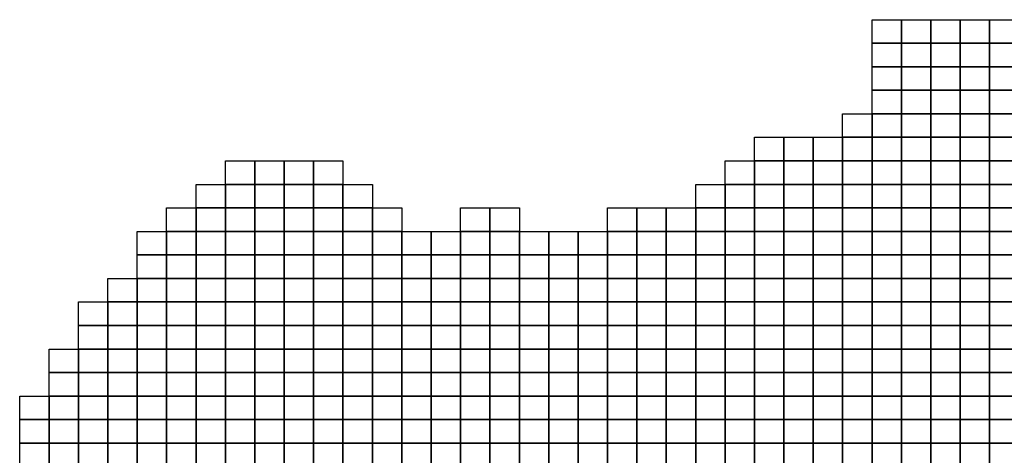
# Model space of a CAD drawing. Units: metres. Extents: x -592500 to -165000, y -1336000 to -1132000.
# Drawn here: x -580000 to -496250, y -1225033 to -1188000 of the extents above; entities that cross this region are included whole.
import ezdxf

# ---------------------------------------------------------------- set-up
doc = ezdxf.new("R2010")
doc.units = ezdxf.units.M
doc.layers.add('Ortofotomozaika_5000', color=7, linetype='Continuous')

msp = doc.modelspace()

# ---------------------------------------------------------------- linework, layer by layer
at = {"layer": 'Ortofotomozaika_5000'}
for points in [[(-505000, -1188000), (-505000, -1190000), (-507500, -1190000), (-507500, -1188000), (-505000, -1188000)], [(-505000, -1190000), (-505000, -1188000), (-502500, -1188000), (-502500, -1190000), (-505000, -1190000)], [(-502500, -1190000), (-502500, -1188000), (-500000, -1188000), (-500000, -1190000), (-502500, -1190000)], [(-500000, -1190000), (-500000, -1188000), (-497500, -1188000), (-497500, -1190000), (-500000, -1190000)], [(-497500, -1190000), (-497500, -1188000), (-495000, -1188000), (-495000, -1190000), (-497500, -1190000)], [(-507500, -1192000), (-507500, -1190000), (-505000, -1190000), (-505000, -1192000), (-507500, -1192000)], [(-505000, -1192000), (-505000, -1190000), (-502500, -1190000), (-502500, -1192000), (-505000, -1192000)], [(-502500, -1192000), (-502500, -1190000), (-500000, -1190000), (-500000, -1192000), (-502500, -1192000)], [(-500000, -1192000), (-500000, -1190000), (-497500, -1190000), (-497500, -1192000), (-500000, -1192000)], [(-497500, -1192000), (-497500, -1190000), (-495000, -1190000), (-495000, -1192000), (-497500, -1192000)], [(-507500, -1194000), (-507500, -1192000), (-505000, -1192000), (-505000, -1194000), (-507500, -1194000)], [(-505000, -1194000), (-505000, -1192000), (-502500, -1192000), (-502500, -1194000), (-505000, -1194000)], [(-502500, -1194000), (-502500, -1192000), (-500000, -1192000), (-500000, -1194000), (-502500, -1194000)], [(-500000, -1194000), (-500000, -1192000), (-497500, -1192000), (-497500, -1194000), (-500000, -1194000)], [(-497500, -1194000), (-497500, -1192000), (-495000, -1192000), (-495000, -1194000), (-497500, -1194000)], [(-507500, -1196000), (-507500, -1194000), (-505000, -1194000), (-505000, -1196000), (-507500, -1196000)], [(-505000, -1196000), (-505000, -1194000), (-502500, -1194000), (-502500, -1196000), (-505000, -1196000)], [(-502500, -1196000), (-502500, -1194000), (-500000, -1194000), (-500000, -1196000), (-502500, -1196000)], [(-500000, -1196000), (-500000, -1194000), (-497500, -1194000), (-497500, -1196000), (-500000, -1196000)], [(-497500, -1196000), (-497500, -1194000), (-495000, -1194000), (-495000, -1196000), (-497500, -1196000)], [(-510000, -1198000), (-510000, -1196000), (-507500, -1196000), (-507500, -1198000), (-510000, -1198000)], [(-507500, -1198000), (-507500, -1196000), (-505000, -1196000), (-505000, -1198000), (-507500, -1198000)], [(-505000, -1198000), (-505000, -1196000), (-502500, -1196000), (-502500, -1198000), (-505000, -1198000)], [(-502500, -1198000), (-502500, -1196000), (-500000, -1196000), (-500000, -1198000), (-502500, -1198000)], [(-500000, -1198000), (-500000, -1196000), (-497500, -1196000), (-497500, -1198000), (-500000, -1198000)], [(-497500, -1198000), (-497500, -1196000), (-495000, -1196000), (-495000, -1198000), (-497500, -1198000)], [(-517500, -1200000), (-517500, -1198000), (-515000, -1198000), (-515000, -1200000), (-517500, -1200000)], [(-515000, -1200000), (-515000, -1198000), (-512500, -1198000), (-512500, -1200000), (-515000, -1200000)], [(-512500, -1200000), (-512500, -1198000), (-510000, -1198000), (-510000, -1200000), (-512500, -1200000)], [(-510000, -1200000), (-510000, -1198000), (-507500, -1198000), (-507500, -1200000), (-510000, -1200000)], [(-507500, -1200000), (-507500, -1198000), (-505000, -1198000), (-505000, -1200000), (-507500, -1200000)], [(-505000, -1200000), (-505000, -1198000), (-502500, -1198000), (-502500, -1200000), (-505000, -1200000)], [(-502500, -1200000), (-502500, -1198000), (-500000, -1198000), (-500000, -1200000), (-502500, -1200000)], [(-500000, -1200000), (-500000, -1198000), (-497500, -1198000), (-497500, -1200000), (-500000, -1200000)], [(-497500, -1200000), (-497500, -1198000), (-495000, -1198000), (-495000, -1200000), (-497500, -1200000)], [(-562500, -1202000), (-562500, -1200000), (-560000, -1200000), (-560000, -1202000), (-562500, -1202000)], [(-560000, -1202000), (-560000, -1200000), (-557500, -1200000), (-557500, -1202000), (-560000, -1202000)], [(-557500, -1202000), (-557500, -1200000), (-555000, -1200000), (-555000, -1202000), (-557500, -1202000)], [(-552500, -1200000), (-552500, -1202000), (-555000, -1202000), (-555000, -1200000), (-552500, -1200000)], [(-520000, -1202000), (-520000, -1200000), (-517500, -1200000), (-517500, -1202000), (-520000, -1202000)], [(-517500, -1202000), (-517500, -1200000), (-515000, -1200000), (-515000, -1202000), (-517500, -1202000)], [(-515000, -1202000), (-515000, -1200000), (-512500, -1200000), (-512500, -1202000), (-515000, -1202000)], [(-512500, -1202000), (-512500, -1200000), (-510000, -1200000), (-510000, -1202000), (-512500, -1202000)], [(-510000, -1202000), (-510000, -1200000), (-507500, -1200000), (-507500, -1202000), (-510000, -1202000)], [(-507500, -1202000), (-507500, -1200000), (-505000, -1200000), (-505000, -1202000), (-507500, -1202000)], [(-505000, -1202000), (-505000, -1200000), (-502500, -1200000), (-502500, -1202000), (-505000, -1202000)], [(-502500, -1202000), (-502500, -1200000), (-500000, -1200000), (-500000, -1202000), (-502500, -1202000)], [(-500000, -1202000), (-500000, -1200000), (-497500, -1200000), (-497500, -1202000), (-500000, -1202000)], [(-497500, -1202000), (-497500, -1200000), (-495000, -1200000), (-495000, -1202000), (-497500, -1202000)], [(-565000, -1204000), (-565000, -1202000), (-562500, -1202000), (-562500, -1204000), (-565000, -1204000)], [(-562500, -1204000), (-562500, -1202000), (-560000, -1202000), (-560000, -1204000), (-562500, -1204000)], [(-560000, -1204000), (-560000, -1202000), (-557500, -1202000), (-557500, -1204000), (-560000, -1204000)], [(-557500, -1204000), (-557500, -1202000), (-555000, -1202000), (-555000, -1204000), (-557500, -1204000)], [(-555000, -1204000), (-555000, -1202000), (-552500, -1202000), (-552500, -1204000), (-555000, -1204000)], [(-552500, -1204000), (-552500, -1202000), (-550000, -1202000), (-550000, -1204000), (-552500, -1204000)], [(-522500, -1204000), (-522500, -1202000), (-520000, -1202000), (-520000, -1204000), (-522500, -1204000)], [(-520000, -1204000), (-520000, -1202000), (-517500, -1202000), (-517500, -1204000), (-520000, -1204000)], [(-517500, -1204000), (-517500, -1202000), (-515000, -1202000), (-515000, -1204000), (-517500, -1204000)], [(-515000, -1204000), (-515000, -1202000), (-512500, -1202000), (-512500, -1204000), (-515000, -1204000)], [(-512500, -1204000), (-512500, -1202000), (-510000, -1202000), (-510000, -1204000), (-512500, -1204000)], [(-510000, -1204000), (-510000, -1202000), (-507500, -1202000), (-507500, -1204000), (-510000, -1204000)], [(-507500, -1204000), (-507500, -1202000), (-505000, -1202000), (-505000, -1204000), (-507500, -1204000)], [(-505000, -1204000), (-505000, -1202000), (-502500, -1202000), (-502500, -1204000), (-505000, -1204000)], [(-502500, -1204000), (-502500, -1202000), (-500000, -1202000), (-500000, -1204000), (-502500, -1204000)], [(-500000, -1204000), (-500000, -1202000), (-497500, -1202000), (-497500, -1204000), (-500000, -1204000)], [(-497500, -1204000), (-497500, -1202000), (-495000, -1202000), (-495000, -1204000), (-497500, -1204000)], [(-567500, -1206000), (-567500, -1204000), (-565000, -1204000), (-565000, -1206000), (-567500, -1206000)], [(-565000, -1206000), (-565000, -1204000), (-562500, -1204000), (-562500, -1206000), (-565000, -1206000)], [(-562500, -1206000), (-562500, -1204000), (-560000, -1204000), (-560000, -1206000), (-562500, -1206000)], [(-560000, -1206000), (-560000, -1204000), (-557500, -1204000), (-557500, -1206000), (-560000, -1206000)], [(-557500, -1206000), (-557500, -1204000), (-555000, -1204000), (-555000, -1206000), (-557500, -1206000)], [(-555000, -1206000), (-555000, -1204000), (-552500, -1204000), (-552500, -1206000), (-555000, -1206000)], [(-552500, -1206000), (-552500, -1204000), (-550000, -1204000), (-550000, -1206000), (-552500, -1206000)], [(-550000, -1206000), (-550000, -1204000), (-547500, -1204000), (-547500, -1206000), (-550000, -1206000)], [(-542500, -1206000), (-542500, -1204000), (-540000, -1204000), (-540000, -1206000), (-542500, -1206000)], [(-540000, -1206000), (-540000, -1204000), (-537500, -1204000), (-537500, -1206000), (-540000, -1206000)], [(-527500, -1204000), (-527500, -1206000), (-530000, -1206000), (-530000, -1204000), (-527500, -1204000)], [(-527500, -1206000), (-527500, -1204000), (-525000, -1204000), (-525000, -1206000), (-527500, -1206000)], [(-525000, -1206000), (-525000, -1204000), (-522500, -1204000), (-522500, -1206000), (-525000, -1206000)], [(-522500, -1206000), (-522500, -1204000), (-520000, -1204000), (-520000, -1206000), (-522500, -1206000)], [(-520000, -1206000), (-520000, -1204000), (-517500, -1204000), (-517500, -1206000), (-520000, -1206000)], [(-517500, -1206000), (-517500, -1204000), (-515000, -1204000), (-515000, -1206000), (-517500, -1206000)], [(-515000, -1206000), (-515000, -1204000), (-512500, -1204000), (-512500, -1206000), (-515000, -1206000)], [(-512500, -1206000), (-512500, -1204000), (-510000, -1204000), (-510000, -1206000), (-512500, -1206000)], [(-510000, -1206000), (-510000, -1204000), (-507500, -1204000), (-507500, -1206000), (-510000, -1206000)], [(-507500, -1206000), (-507500, -1204000), (-505000, -1204000), (-505000, -1206000), (-507500, -1206000)], [(-505000, -1206000), (-505000, -1204000), (-502500, -1204000), (-502500, -1206000), (-505000, -1206000)], [(-502500, -1206000), (-502500, -1204000), (-500000, -1204000), (-500000, -1206000), (-502500, -1206000)], [(-500000, -1206000), (-500000, -1204000), (-497500, -1204000), (-497500, -1206000), (-500000, -1206000)], [(-497500, -1206000), (-497500, -1204000), (-495000, -1204000), (-495000, -1206000), (-497500, -1206000)], [(-567500, -1206000), (-567500, -1208000), (-570000, -1208000), (-570000, -1206000), (-567500, -1206000)], [(-567500, -1208000), (-567500, -1206000), (-565000, -1206000), (-565000, -1208000), (-567500, -1208000)], [(-565000, -1208000), (-565000, -1206000), (-562500, -1206000), (-562500, -1208000), (-565000, -1208000)], [(-562500, -1208000), (-562500, -1206000), (-560000, -1206000), (-560000, -1208000), (-562500, -1208000)], [(-560000, -1208000), (-560000, -1206000), (-557500, -1206000), (-557500, -1208000), (-560000, -1208000)], [(-557500, -1208000), (-557500, -1206000), (-555000, -1206000), (-555000, -1208000), (-557500, -1208000)], [(-555000, -1208000), (-555000, -1206000), (-552500, -1206000), (-552500, -1208000), (-555000, -1208000)], [(-552500, -1208000), (-552500, -1206000), (-550000, -1206000), (-550000, -1208000), (-552500, -1208000)], [(-550000, -1208000), (-550000, -1206000), (-547500, -1206000), (-547500, -1208000), (-550000, -1208000)], [(-545000, -1206000), (-545000, -1208000), (-547500, -1208000), (-547500, -1206000), (-545000, -1206000)], [(-545000, -1208000), (-545000, -1206000), (-542500, -1206000), (-542500, -1208000), (-545000, -1208000)], [(-542500, -1208000), (-542500, -1206000), (-540000, -1206000), (-540000, -1208000), (-542500, -1208000)], [(-540000, -1208000), (-540000, -1206000), (-537500, -1206000), (-537500, -1208000), (-540000, -1208000)], [(-537500, -1208000), (-537500, -1206000), (-535000, -1206000), (-535000, -1208000), (-537500, -1208000)], [(-535000, -1208000), (-535000, -1206000), (-532500, -1206000), (-532500, -1208000), (-535000, -1208000)], [(-532500, -1208000), (-532500, -1206000), (-530000, -1206000), (-530000, -1208000), (-532500, -1208000)], [(-530000, -1208000), (-530000, -1206000), (-527500, -1206000), (-527500, -1208000), (-530000, -1208000)], [(-527500, -1208000), (-527500, -1206000), (-525000, -1206000), (-525000, -1208000), (-527500, -1208000)], [(-525000, -1208000), (-525000, -1206000), (-522500, -1206000), (-522500, -1208000), (-525000, -1208000)], [(-522500, -1208000), (-522500, -1206000), (-520000, -1206000), (-520000, -1208000), (-522500, -1208000)], [(-520000, -1208000), (-520000, -1206000), (-517500, -1206000), (-517500, -1208000), (-520000, -1208000)], [(-517500, -1208000), (-517500, -1206000), (-515000, -1206000), (-515000, -1208000), (-517500, -1208000)], [(-515000, -1208000), (-515000, -1206000), (-512500, -1206000), (-512500, -1208000), (-515000, -1208000)], [(-512500, -1208000), (-512500, -1206000), (-510000, -1206000), (-510000, -1208000), (-512500, -1208000)], [(-510000, -1208000), (-510000, -1206000), (-507500, -1206000), (-507500, -1208000), (-510000, -1208000)], [(-507500, -1208000), (-507500, -1206000), (-505000, -1206000), (-505000, -1208000), (-507500, -1208000)], [(-505000, -1208000), (-505000, -1206000), (-502500, -1206000), (-502500, -1208000), (-505000, -1208000)], [(-502500, -1208000), (-502500, -1206000), (-500000, -1206000), (-500000, -1208000), (-502500, -1208000)], [(-500000, -1208000), (-500000, -1206000), (-497500, -1206000), (-497500, -1208000), (-500000, -1208000)], [(-497500, -1208000), (-497500, -1206000), (-495000, -1206000), (-495000, -1208000), (-497500, -1208000)], [(-570000, -1210000), (-570000, -1208000), (-567500, -1208000), (-567500, -1210000), (-570000, -1210000)], [(-567500, -1210000), (-567500, -1208000), (-565000, -1208000), (-565000, -1210000), (-567500, -1210000)], [(-565000, -1210000), (-565000, -1208000), (-562500, -1208000), (-562500, -1210000), (-565000, -1210000)], [(-562500, -1210000), (-562500, -1208000), (-560000, -1208000), (-560000, -1210000), (-562500, -1210000)], [(-560000, -1210000), (-560000, -1208000), (-557500, -1208000), (-557500, -1210000), (-560000, -1210000)], [(-557500, -1210000), (-557500, -1208000), (-555000, -1208000), (-555000, -1210000), (-557500, -1210000)], [(-555000, -1210000), (-555000, -1208000), (-552500, -1208000), (-552500, -1210000), (-555000, -1210000)], [(-552500, -1210000), (-552500, -1208000), (-550000, -1208000), (-550000, -1210000), (-552500, -1210000)], [(-550000, -1210000), (-550000, -1208000), (-547500, -1208000), (-547500, -1210000), (-550000, -1210000)], [(-547500, -1210000), (-547500, -1208000), (-545000, -1208000), (-545000, -1210000), (-547500, -1210000)], [(-545000, -1210000), (-545000, -1208000), (-542500, -1208000), (-542500, -1210000), (-545000, -1210000)], [(-542500, -1210000), (-542500, -1208000), (-540000, -1208000), (-540000, -1210000), (-542500, -1210000)], [(-540000, -1210000), (-540000, -1208000), (-537500, -1208000), (-537500, -1210000), (-540000, -1210000)], [(-537500, -1210000), (-537500, -1208000), (-535000, -1208000), (-535000, -1210000), (-537500, -1210000)], [(-535000, -1210000), (-535000, -1208000), (-532500, -1208000), (-532500, -1210000), (-535000, -1210000)], [(-532500, -1210000), (-532500, -1208000), (-530000, -1208000), (-530000, -1210000), (-532500, -1210000)], [(-530000, -1210000), (-530000, -1208000), (-527500, -1208000), (-527500, -1210000), (-530000, -1210000)], [(-527500, -1210000), (-527500, -1208000), (-525000, -1208000), (-525000, -1210000), (-527500, -1210000)], [(-525000, -1210000), (-525000, -1208000), (-522500, -1208000), (-522500, -1210000), (-525000, -1210000)], [(-522500, -1210000), (-522500, -1208000), (-520000, -1208000), (-520000, -1210000), (-522500, -1210000)], [(-520000, -1210000), (-520000, -1208000), (-517500, -1208000), (-517500, -1210000), (-520000, -1210000)], [(-517500, -1210000), (-517500, -1208000), (-515000, -1208000), (-515000, -1210000), (-517500, -1210000)], [(-515000, -1210000), (-515000, -1208000), (-512500, -1208000), (-512500, -1210000), (-515000, -1210000)], [(-512500, -1210000), (-512500, -1208000), (-510000, -1208000), (-510000, -1210000), (-512500, -1210000)], [(-510000, -1210000), (-510000, -1208000), (-507500, -1208000), (-507500, -1210000), (-510000, -1210000)], [(-507500, -1210000), (-507500, -1208000), (-505000, -1208000), (-505000, -1210000), (-507500, -1210000)], [(-505000, -1210000), (-505000, -1208000), (-502500, -1208000), (-502500, -1210000), (-505000, -1210000)], [(-502500, -1210000), (-502500, -1208000), (-500000, -1208000), (-500000, -1210000), (-502500, -1210000)], [(-500000, -1210000), (-500000, -1208000), (-497500, -1208000), (-497500, -1210000), (-500000, -1210000)], [(-497500, -1210000), (-497500, -1208000), (-495000, -1208000), (-495000, -1210000), (-497500, -1210000)], [(-572500, -1212000), (-572500, -1210000), (-570000, -1210000), (-570000, -1212000), (-572500, -1212000)], [(-570000, -1212000), (-570000, -1210000), (-567500, -1210000), (-567500, -1212000), (-570000, -1212000)], [(-567500, -1212000), (-567500, -1210000), (-565000, -1210000), (-565000, -1212000), (-567500, -1212000)], [(-565000, -1212000), (-565000, -1210000), (-562500, -1210000), (-562500, -1212000), (-565000, -1212000)], [(-562500, -1212000), (-562500, -1210000), (-560000, -1210000), (-560000, -1212000), (-562500, -1212000)], [(-560000, -1212000), (-560000, -1210000), (-557500, -1210000), (-557500, -1212000), (-560000, -1212000)], [(-557500, -1212000), (-557500, -1210000), (-555000, -1210000), (-555000, -1212000), (-557500, -1212000)], [(-555000, -1212000), (-555000, -1210000), (-552500, -1210000), (-552500, -1212000), (-555000, -1212000)], [(-552500, -1212000), (-552500, -1210000), (-550000, -1210000), (-550000, -1212000), (-552500, -1212000)], [(-550000, -1212000), (-550000, -1210000), (-547500, -1210000), (-547500, -1212000), (-550000, -1212000)], [(-547500, -1212000), (-547500, -1210000), (-545000, -1210000), (-545000, -1212000), (-547500, -1212000)], [(-545000, -1212000), (-545000, -1210000), (-542500, -1210000), (-542500, -1212000), (-545000, -1212000)], [(-542500, -1212000), (-542500, -1210000), (-540000, -1210000), (-540000, -1212000), (-542500, -1212000)], [(-540000, -1212000), (-540000, -1210000), (-537500, -1210000), (-537500, -1212000), (-540000, -1212000)], [(-537500, -1212000), (-537500, -1210000), (-535000, -1210000), (-535000, -1212000), (-537500, -1212000)], [(-535000, -1212000), (-535000, -1210000), (-532500, -1210000), (-532500, -1212000), (-535000, -1212000)], [(-532500, -1212000), (-532500, -1210000), (-530000, -1210000), (-530000, -1212000), (-532500, -1212000)], [(-530000, -1212000), (-530000, -1210000), (-527500, -1210000), (-527500, -1212000), (-530000, -1212000)], [(-527500, -1212000), (-527500, -1210000), (-525000, -1210000), (-525000, -1212000), (-527500, -1212000)], [(-525000, -1212000), (-525000, -1210000), (-522500, -1210000), (-522500, -1212000), (-525000, -1212000)], [(-522500, -1212000), (-522500, -1210000), (-520000, -1210000), (-520000, -1212000), (-522500, -1212000)], [(-520000, -1212000), (-520000, -1210000), (-517500, -1210000), (-517500, -1212000), (-520000, -1212000)], [(-517500, -1212000), (-517500, -1210000), (-515000, -1210000), (-515000, -1212000), (-517500, -1212000)], [(-515000, -1212000), (-515000, -1210000), (-512500, -1210000), (-512500, -1212000), (-515000, -1212000)], [(-512500, -1212000), (-512500, -1210000), (-510000, -1210000), (-510000, -1212000), (-512500, -1212000)], [(-510000, -1212000), (-510000, -1210000), (-507500, -1210000), (-507500, -1212000), (-510000, -1212000)], [(-507500, -1212000), (-507500, -1210000), (-505000, -1210000), (-505000, -1212000), (-507500, -1212000)], [(-505000, -1212000), (-505000, -1210000), (-502500, -1210000), (-502500, -1212000), (-505000, -1212000)], [(-502500, -1212000), (-502500, -1210000), (-500000, -1210000), (-500000, -1212000), (-502500, -1212000)], [(-500000, -1212000), (-500000, -1210000), (-497500, -1210000), (-497500, -1212000), (-500000, -1212000)], [(-497500, -1212000), (-497500, -1210000), (-495000, -1210000), (-495000, -1212000), (-497500, -1212000)], [(-575000, -1214000), (-575000, -1212000), (-572500, -1212000), (-572500, -1214000), (-575000, -1214000)], [(-572500, -1214000), (-572500, -1212000), (-570000, -1212000), (-570000, -1214000), (-572500, -1214000)], [(-570000, -1214000), (-570000, -1212000), (-567500, -1212000), (-567500, -1214000), (-570000, -1214000)], [(-567500, -1214000), (-567500, -1212000), (-565000, -1212000), (-565000, -1214000), (-567500, -1214000)], [(-565000, -1214000), (-565000, -1212000), (-562500, -1212000), (-562500, -1214000), (-565000, -1214000)], [(-562500, -1214000), (-562500, -1212000), (-560000, -1212000), (-560000, -1214000), (-562500, -1214000)], [(-560000, -1214000), (-560000, -1212000), (-557500, -1212000), (-557500, -1214000), (-560000, -1214000)], [(-557500, -1214000), (-557500, -1212000), (-555000, -1212000), (-555000, -1214000), (-557500, -1214000)], [(-555000, -1214000), (-555000, -1212000), (-552500, -1212000), (-552500, -1214000), (-555000, -1214000)], [(-552500, -1214000), (-552500, -1212000), (-550000, -1212000), (-550000, -1214000), (-552500, -1214000)], [(-550000, -1214000), (-550000, -1212000), (-547500, -1212000), (-547500, -1214000), (-550000, -1214000)], [(-547500, -1214000), (-547500, -1212000), (-545000, -1212000), (-545000, -1214000), (-547500, -1214000)], [(-545000, -1214000), (-545000, -1212000), (-542500, -1212000), (-542500, -1214000), (-545000, -1214000)], [(-542500, -1214000), (-542500, -1212000), (-540000, -1212000), (-540000, -1214000), (-542500, -1214000)], [(-540000, -1214000), (-540000, -1212000), (-537500, -1212000), (-537500, -1214000), (-540000, -1214000)], [(-537500, -1214000), (-537500, -1212000), (-535000, -1212000), (-535000, -1214000), (-537500, -1214000)], [(-535000, -1214000), (-535000, -1212000), (-532500, -1212000), (-532500, -1214000), (-535000, -1214000)], [(-532500, -1214000), (-532500, -1212000), (-530000, -1212000), (-530000, -1214000), (-532500, -1214000)], [(-530000, -1214000), (-530000, -1212000), (-527500, -1212000), (-527500, -1214000), (-530000, -1214000)], [(-527500, -1214000), (-527500, -1212000), (-525000, -1212000), (-525000, -1214000), (-527500, -1214000)], [(-525000, -1214000), (-525000, -1212000), (-522500, -1212000), (-522500, -1214000), (-525000, -1214000)], [(-522500, -1214000), (-522500, -1212000), (-520000, -1212000), (-520000, -1214000), (-522500, -1214000)], [(-520000, -1214000), (-520000, -1212000), (-517500, -1212000), (-517500, -1214000), (-520000, -1214000)], [(-517500, -1214000), (-517500, -1212000), (-515000, -1212000), (-515000, -1214000), (-517500, -1214000)], [(-515000, -1214000), (-515000, -1212000), (-512500, -1212000), (-512500, -1214000), (-515000, -1214000)], [(-512500, -1214000), (-512500, -1212000), (-510000, -1212000), (-510000, -1214000), (-512500, -1214000)], [(-510000, -1214000), (-510000, -1212000), (-507500, -1212000), (-507500, -1214000), (-510000, -1214000)], [(-507500, -1214000), (-507500, -1212000), (-505000, -1212000), (-505000, -1214000), (-507500, -1214000)], [(-505000, -1214000), (-505000, -1212000), (-502500, -1212000), (-502500, -1214000), (-505000, -1214000)], [(-502500, -1214000), (-502500, -1212000), (-500000, -1212000), (-500000, -1214000), (-502500, -1214000)], [(-500000, -1214000), (-500000, -1212000), (-497500, -1212000), (-497500, -1214000), (-500000, -1214000)], [(-497500, -1214000), (-497500, -1212000), (-495000, -1212000), (-495000, -1214000), (-497500, -1214000)], [(-575000, -1216000), (-575000, -1214000), (-572500, -1214000), (-572500, -1216000), (-575000, -1216000)], [(-572500, -1216000), (-572500, -1214000), (-570000, -1214000), (-570000, -1216000), (-572500, -1216000)], [(-570000, -1216000), (-570000, -1214000), (-567500, -1214000), (-567500, -1216000), (-570000, -1216000)], [(-567500, -1216000), (-567500, -1214000), (-565000, -1214000), (-565000, -1216000), (-567500, -1216000)], [(-565000, -1216000), (-565000, -1214000), (-562500, -1214000), (-562500, -1216000), (-565000, -1216000)], [(-562500, -1216000), (-562500, -1214000), (-560000, -1214000), (-560000, -1216000), (-562500, -1216000)], [(-560000, -1216000), (-560000, -1214000), (-557500, -1214000), (-557500, -1216000), (-560000, -1216000)], [(-557500, -1216000), (-557500, -1214000), (-555000, -1214000), (-555000, -1216000), (-557500, -1216000)], [(-555000, -1216000), (-555000, -1214000), (-552500, -1214000), (-552500, -1216000), (-555000, -1216000)], [(-552500, -1216000), (-552500, -1214000), (-550000, -1214000), (-550000, -1216000), (-552500, -1216000)], [(-550000, -1216000), (-550000, -1214000), (-547500, -1214000), (-547500, -1216000), (-550000, -1216000)], [(-547500, -1216000), (-547500, -1214000), (-545000, -1214000), (-545000, -1216000), (-547500, -1216000)], [(-545000, -1216000), (-545000, -1214000), (-542500, -1214000), (-542500, -1216000), (-545000, -1216000)], [(-542500, -1216000), (-542500, -1214000), (-540000, -1214000), (-540000, -1216000), (-542500, -1216000)], [(-540000, -1216000), (-540000, -1214000), (-537500, -1214000), (-537500, -1216000), (-540000, -1216000)], [(-537500, -1216000), (-537500, -1214000), (-535000, -1214000), (-535000, -1216000), (-537500, -1216000)], [(-535000, -1216000), (-535000, -1214000), (-532500, -1214000), (-532500, -1216000), (-535000, -1216000)], [(-532500, -1216000), (-532500, -1214000), (-530000, -1214000), (-530000, -1216000), (-532500, -1216000)], [(-530000, -1216000), (-530000, -1214000), (-527500, -1214000), (-527500, -1216000), (-530000, -1216000)], [(-527500, -1216000), (-527500, -1214000), (-525000, -1214000), (-525000, -1216000), (-527500, -1216000)], [(-525000, -1216000), (-525000, -1214000), (-522500, -1214000), (-522500, -1216000), (-525000, -1216000)], [(-522500, -1216000), (-522500, -1214000), (-520000, -1214000), (-520000, -1216000), (-522500, -1216000)], [(-520000, -1216000), (-520000, -1214000), (-517500, -1214000), (-517500, -1216000), (-520000, -1216000)], [(-517500, -1216000), (-517500, -1214000), (-515000, -1214000), (-515000, -1216000), (-517500, -1216000)], [(-515000, -1216000), (-515000, -1214000), (-512500, -1214000), (-512500, -1216000), (-515000, -1216000)], [(-512500, -1216000), (-512500, -1214000), (-510000, -1214000), (-510000, -1216000), (-512500, -1216000)], [(-510000, -1216000), (-510000, -1214000), (-507500, -1214000), (-507500, -1216000), (-510000, -1216000)], [(-507500, -1216000), (-507500, -1214000), (-505000, -1214000), (-505000, -1216000), (-507500, -1216000)], [(-505000, -1216000), (-505000, -1214000), (-502500, -1214000), (-502500, -1216000), (-505000, -1216000)], [(-502500, -1216000), (-502500, -1214000), (-500000, -1214000), (-500000, -1216000), (-502500, -1216000)], [(-500000, -1216000), (-500000, -1214000), (-497500, -1214000), (-497500, -1216000), (-500000, -1216000)], [(-497500, -1216000), (-497500, -1214000), (-495000, -1214000), (-495000, -1216000), (-497500, -1216000)], [(-577500, -1218000), (-577500, -1216000), (-575000, -1216000), (-575000, -1218000), (-577500, -1218000)], [(-575000, -1218000), (-575000, -1216000), (-572500, -1216000), (-572500, -1218000), (-575000, -1218000)], [(-572500, -1218000), (-572500, -1216000), (-570000, -1216000), (-570000, -1218000), (-572500, -1218000)], [(-570000, -1218000), (-570000, -1216000), (-567500, -1216000), (-567500, -1218000), (-570000, -1218000)], [(-567500, -1218000), (-567500, -1216000), (-565000, -1216000), (-565000, -1218000), (-567500, -1218000)], [(-565000, -1218000), (-565000, -1216000), (-562500, -1216000), (-562500, -1218000), (-565000, -1218000)], [(-562500, -1218000), (-562500, -1216000), (-560000, -1216000), (-560000, -1218000), (-562500, -1218000)], [(-560000, -1218000), (-560000, -1216000), (-557500, -1216000), (-557500, -1218000), (-560000, -1218000)], [(-557500, -1218000), (-557500, -1216000), (-555000, -1216000), (-555000, -1218000), (-557500, -1218000)], [(-555000, -1218000), (-555000, -1216000), (-552500, -1216000), (-552500, -1218000), (-555000, -1218000)], [(-552500, -1218000), (-552500, -1216000), (-550000, -1216000), (-550000, -1218000), (-552500, -1218000)], [(-550000, -1218000), (-550000, -1216000), (-547500, -1216000), (-547500, -1218000), (-550000, -1218000)], [(-547500, -1218000), (-547500, -1216000), (-545000, -1216000), (-545000, -1218000), (-547500, -1218000)], [(-545000, -1218000), (-545000, -1216000), (-542500, -1216000), (-542500, -1218000), (-545000, -1218000)], [(-542500, -1218000), (-542500, -1216000), (-540000, -1216000), (-540000, -1218000), (-542500, -1218000)], [(-540000, -1218000), (-540000, -1216000), (-537500, -1216000), (-537500, -1218000), (-540000, -1218000)], [(-537500, -1218000), (-537500, -1216000), (-535000, -1216000), (-535000, -1218000), (-537500, -1218000)], [(-535000, -1218000), (-535000, -1216000), (-532500, -1216000), (-532500, -1218000), (-535000, -1218000)], [(-532500, -1218000), (-532500, -1216000), (-530000, -1216000), (-530000, -1218000), (-532500, -1218000)], [(-530000, -1218000), (-530000, -1216000), (-527500, -1216000), (-527500, -1218000), (-530000, -1218000)], [(-527500, -1218000), (-527500, -1216000), (-525000, -1216000), (-525000, -1218000), (-527500, -1218000)], [(-525000, -1218000), (-525000, -1216000), (-522500, -1216000), (-522500, -1218000), (-525000, -1218000)], [(-522500, -1218000), (-522500, -1216000), (-520000, -1216000), (-520000, -1218000), (-522500, -1218000)], [(-520000, -1218000), (-520000, -1216000), (-517500, -1216000), (-517500, -1218000), (-520000, -1218000)], [(-517500, -1218000), (-517500, -1216000), (-515000, -1216000), (-515000, -1218000), (-517500, -1218000)], [(-515000, -1218000), (-515000, -1216000), (-512500, -1216000), (-512500, -1218000), (-515000, -1218000)], [(-512500, -1218000), (-512500, -1216000), (-510000, -1216000), (-510000, -1218000), (-512500, -1218000)], [(-510000, -1218000), (-510000, -1216000), (-507500, -1216000), (-507500, -1218000), (-510000, -1218000)], [(-507500, -1218000), (-507500, -1216000), (-505000, -1216000), (-505000, -1218000), (-507500, -1218000)], [(-505000, -1218000), (-505000, -1216000), (-502500, -1216000), (-502500, -1218000), (-505000, -1218000)], [(-502500, -1218000), (-502500, -1216000), (-500000, -1216000), (-500000, -1218000), (-502500, -1218000)], [(-500000, -1218000), (-500000, -1216000), (-497500, -1216000), (-497500, -1218000), (-500000, -1218000)], [(-497500, -1218000), (-497500, -1216000), (-495000, -1216000), (-495000, -1218000), (-497500, -1218000)], [(-577500, -1220000), (-577500, -1218000), (-575000, -1218000), (-575000, -1220000), (-577500, -1220000)], [(-575000, -1220000), (-575000, -1218000), (-572500, -1218000), (-572500, -1220000), (-575000, -1220000)], [(-572500, -1220000), (-572500, -1218000), (-570000, -1218000), (-570000, -1220000), (-572500, -1220000)], [(-570000, -1220000), (-570000, -1218000), (-567500, -1218000), (-567500, -1220000), (-570000, -1220000)], [(-567500, -1220000), (-567500, -1218000), (-565000, -1218000), (-565000, -1220000), (-567500, -1220000)], [(-565000, -1220000), (-565000, -1218000), (-562500, -1218000), (-562500, -1220000), (-565000, -1220000)], [(-562500, -1220000), (-562500, -1218000), (-560000, -1218000), (-560000, -1220000), (-562500, -1220000)], [(-560000, -1220000), (-560000, -1218000), (-557500, -1218000), (-557500, -1220000), (-560000, -1220000)], [(-557500, -1220000), (-557500, -1218000), (-555000, -1218000), (-555000, -1220000), (-557500, -1220000)], [(-555000, -1220000), (-555000, -1218000), (-552500, -1218000), (-552500, -1220000), (-555000, -1220000)], [(-552500, -1220000), (-552500, -1218000), (-550000, -1218000), (-550000, -1220000), (-552500, -1220000)], [(-550000, -1220000), (-550000, -1218000), (-547500, -1218000), (-547500, -1220000), (-550000, -1220000)], [(-547500, -1220000), (-547500, -1218000), (-545000, -1218000), (-545000, -1220000), (-547500, -1220000)], [(-545000, -1220000), (-545000, -1218000), (-542500, -1218000), (-542500, -1220000), (-545000, -1220000)], [(-542500, -1220000), (-542500, -1218000), (-540000, -1218000), (-540000, -1220000), (-542500, -1220000)], [(-540000, -1220000), (-540000, -1218000), (-537500, -1218000), (-537500, -1220000), (-540000, -1220000)], [(-537500, -1220000), (-537500, -1218000), (-535000, -1218000), (-535000, -1220000), (-537500, -1220000)], [(-535000, -1220000), (-535000, -1218000), (-532500, -1218000), (-532500, -1220000), (-535000, -1220000)], [(-532500, -1220000), (-532500, -1218000), (-530000, -1218000), (-530000, -1220000), (-532500, -1220000)], [(-530000, -1220000), (-530000, -1218000), (-527500, -1218000), (-527500, -1220000), (-530000, -1220000)], [(-527500, -1220000), (-527500, -1218000), (-525000, -1218000), (-525000, -1220000), (-527500, -1220000)], [(-525000, -1220000), (-525000, -1218000), (-522500, -1218000), (-522500, -1220000), (-525000, -1220000)], [(-522500, -1220000), (-522500, -1218000), (-520000, -1218000), (-520000, -1220000), (-522500, -1220000)], [(-520000, -1220000), (-520000, -1218000), (-517500, -1218000), (-517500, -1220000), (-520000, -1220000)], [(-517500, -1220000), (-517500, -1218000), (-515000, -1218000), (-515000, -1220000), (-517500, -1220000)], [(-515000, -1220000), (-515000, -1218000), (-512500, -1218000), (-512500, -1220000), (-515000, -1220000)], [(-512500, -1220000), (-512500, -1218000), (-510000, -1218000), (-510000, -1220000), (-512500, -1220000)], [(-510000, -1220000), (-510000, -1218000), (-507500, -1218000), (-507500, -1220000), (-510000, -1220000)], [(-507500, -1220000), (-507500, -1218000), (-505000, -1218000), (-505000, -1220000), (-507500, -1220000)], [(-505000, -1220000), (-505000, -1218000), (-502500, -1218000), (-502500, -1220000), (-505000, -1220000)], [(-502500, -1220000), (-502500, -1218000), (-500000, -1218000), (-500000, -1220000), (-502500, -1220000)], [(-500000, -1220000), (-500000, -1218000), (-497500, -1218000), (-497500, -1220000), (-500000, -1220000)], [(-497500, -1220000), (-497500, -1218000), (-495000, -1218000), (-495000, -1220000), (-497500, -1220000)], [(-580000, -1222000), (-580000, -1220000), (-577500, -1220000), (-577500, -1222000), (-580000, -1222000)], [(-577500, -1222000), (-577500, -1220000), (-575000, -1220000), (-575000, -1222000), (-577500, -1222000)], [(-575000, -1222000), (-575000, -1220000), (-572500, -1220000), (-572500, -1222000), (-575000, -1222000)], [(-572500, -1222000), (-572500, -1220000), (-570000, -1220000), (-570000, -1222000), (-572500, -1222000)], [(-570000, -1222000), (-570000, -1220000), (-567500, -1220000), (-567500, -1222000), (-570000, -1222000)], [(-567500, -1222000), (-567500, -1220000), (-565000, -1220000), (-565000, -1222000), (-567500, -1222000)], [(-565000, -1222000), (-565000, -1220000), (-562500, -1220000), (-562500, -1222000), (-565000, -1222000)], [(-562500, -1222000), (-562500, -1220000), (-560000, -1220000), (-560000, -1222000), (-562500, -1222000)], [(-560000, -1222000), (-560000, -1220000), (-557500, -1220000), (-557500, -1222000), (-560000, -1222000)], [(-557500, -1222000), (-557500, -1220000), (-555000, -1220000), (-555000, -1222000), (-557500, -1222000)], [(-555000, -1222000), (-555000, -1220000), (-552500, -1220000), (-552500, -1222000), (-555000, -1222000)], [(-552500, -1222000), (-552500, -1220000), (-550000, -1220000), (-550000, -1222000), (-552500, -1222000)], [(-550000, -1222000), (-550000, -1220000), (-547500, -1220000), (-547500, -1222000), (-550000, -1222000)], [(-547500, -1222000), (-547500, -1220000), (-545000, -1220000), (-545000, -1222000), (-547500, -1222000)], [(-545000, -1222000), (-545000, -1220000), (-542500, -1220000), (-542500, -1222000), (-545000, -1222000)], [(-542500, -1222000), (-542500, -1220000), (-540000, -1220000), (-540000, -1222000), (-542500, -1222000)], [(-540000, -1222000), (-540000, -1220000), (-537500, -1220000), (-537500, -1222000), (-540000, -1222000)], [(-537500, -1222000), (-537500, -1220000), (-535000, -1220000), (-535000, -1222000), (-537500, -1222000)], [(-535000, -1222000), (-535000, -1220000), (-532500, -1220000), (-532500, -1222000), (-535000, -1222000)], [(-532500, -1222000), (-532500, -1220000), (-530000, -1220000), (-530000, -1222000), (-532500, -1222000)], [(-530000, -1222000), (-530000, -1220000), (-527500, -1220000), (-527500, -1222000), (-530000, -1222000)], [(-527500, -1222000), (-527500, -1220000), (-525000, -1220000), (-525000, -1222000), (-527500, -1222000)], [(-525000, -1222000), (-525000, -1220000), (-522500, -1220000), (-522500, -1222000), (-525000, -1222000)], [(-522500, -1222000), (-522500, -1220000), (-520000, -1220000), (-520000, -1222000), (-522500, -1222000)], [(-520000, -1222000), (-520000, -1220000), (-517500, -1220000), (-517500, -1222000), (-520000, -1222000)], [(-517500, -1222000), (-517500, -1220000), (-515000, -1220000), (-515000, -1222000), (-517500, -1222000)], [(-515000, -1222000), (-515000, -1220000), (-512500, -1220000), (-512500, -1222000), (-515000, -1222000)], [(-512500, -1222000), (-512500, -1220000), (-510000, -1220000), (-510000, -1222000), (-512500, -1222000)], [(-510000, -1222000), (-510000, -1220000), (-507500, -1220000), (-507500, -1222000), (-510000, -1222000)], [(-507500, -1222000), (-507500, -1220000), (-505000, -1220000), (-505000, -1222000), (-507500, -1222000)], [(-505000, -1222000), (-505000, -1220000), (-502500, -1220000), (-502500, -1222000), (-505000, -1222000)], [(-502500, -1222000), (-502500, -1220000), (-500000, -1220000), (-500000, -1222000), (-502500, -1222000)], [(-500000, -1222000), (-500000, -1220000), (-497500, -1220000), (-497500, -1222000), (-500000, -1222000)], [(-497500, -1222000), (-497500, -1220000), (-495000, -1220000), (-495000, -1222000), (-497500, -1222000)], [(-580000, -1224000), (-580000, -1222000), (-577500, -1222000), (-577500, -1224000), (-580000, -1224000)], [(-577500, -1224000), (-577500, -1222000), (-575000, -1222000), (-575000, -1224000), (-577500, -1224000)], [(-575000, -1224000), (-575000, -1222000), (-572500, -1222000), (-572500, -1224000), (-575000, -1224000)], [(-572500, -1224000), (-572500, -1222000), (-570000, -1222000), (-570000, -1224000), (-572500, -1224000)], [(-570000, -1224000), (-570000, -1222000), (-567500, -1222000), (-567500, -1224000), (-570000, -1224000)], [(-567500, -1224000), (-567500, -1222000), (-565000, -1222000), (-565000, -1224000), (-567500, -1224000)], [(-565000, -1224000), (-565000, -1222000), (-562500, -1222000), (-562500, -1224000), (-565000, -1224000)], [(-562500, -1224000), (-562500, -1222000), (-560000, -1222000), (-560000, -1224000), (-562500, -1224000)], [(-560000, -1224000), (-560000, -1222000), (-557500, -1222000), (-557500, -1224000), (-560000, -1224000)], [(-557500, -1224000), (-557500, -1222000), (-555000, -1222000), (-555000, -1224000), (-557500, -1224000)], [(-555000, -1224000), (-555000, -1222000), (-552500, -1222000), (-552500, -1224000), (-555000, -1224000)], [(-552500, -1224000), (-552500, -1222000), (-550000, -1222000), (-550000, -1224000), (-552500, -1224000)], [(-550000, -1224000), (-550000, -1222000), (-547500, -1222000), (-547500, -1224000), (-550000, -1224000)], [(-547500, -1224000), (-547500, -1222000), (-545000, -1222000), (-545000, -1224000), (-547500, -1224000)], [(-545000, -1224000), (-545000, -1222000), (-542500, -1222000), (-542500, -1224000), (-545000, -1224000)], [(-542500, -1224000), (-542500, -1222000), (-540000, -1222000), (-540000, -1224000), (-542500, -1224000)], [(-540000, -1224000), (-540000, -1222000), (-537500, -1222000), (-537500, -1224000), (-540000, -1224000)], [(-537500, -1224000), (-537500, -1222000), (-535000, -1222000), (-535000, -1224000), (-537500, -1224000)], [(-535000, -1224000), (-535000, -1222000), (-532500, -1222000), (-532500, -1224000), (-535000, -1224000)], [(-532500, -1224000), (-532500, -1222000), (-530000, -1222000), (-530000, -1224000), (-532500, -1224000)], [(-530000, -1224000), (-530000, -1222000), (-527500, -1222000), (-527500, -1224000), (-530000, -1224000)], [(-527500, -1224000), (-527500, -1222000), (-525000, -1222000), (-525000, -1224000), (-527500, -1224000)], [(-525000, -1224000), (-525000, -1222000), (-522500, -1222000), (-522500, -1224000), (-525000, -1224000)], [(-522500, -1224000), (-522500, -1222000), (-520000, -1222000), (-520000, -1224000), (-522500, -1224000)], [(-520000, -1224000), (-520000, -1222000), (-517500, -1222000), (-517500, -1224000), (-520000, -1224000)], [(-517500, -1224000), (-517500, -1222000), (-515000, -1222000), (-515000, -1224000), (-517500, -1224000)], [(-515000, -1224000), (-515000, -1222000), (-512500, -1222000), (-512500, -1224000), (-515000, -1224000)], [(-512500, -1224000), (-512500, -1222000), (-510000, -1222000), (-510000, -1224000), (-512500, -1224000)], [(-510000, -1224000), (-510000, -1222000), (-507500, -1222000), (-507500, -1224000), (-510000, -1224000)], [(-507500, -1224000), (-507500, -1222000), (-505000, -1222000), (-505000, -1224000), (-507500, -1224000)], [(-505000, -1224000), (-505000, -1222000), (-502500, -1222000), (-502500, -1224000), (-505000, -1224000)], [(-502500, -1224000), (-502500, -1222000), (-500000, -1222000), (-500000, -1224000), (-502500, -1224000)], [(-500000, -1224000), (-500000, -1222000), (-497500, -1222000), (-497500, -1224000), (-500000, -1224000)], [(-497500, -1224000), (-497500, -1222000), (-495000, -1222000), (-495000, -1224000), (-497500, -1224000)], [(-580000, -1226000), (-580000, -1224000), (-577500, -1224000), (-577500, -1226000), (-580000, -1226000)], [(-577500, -1226000), (-577500, -1224000), (-575000, -1224000), (-575000, -1226000), (-577500, -1226000)], [(-575000, -1226000), (-575000, -1224000), (-572500, -1224000), (-572500, -1226000), (-575000, -1226000)], [(-572500, -1226000), (-572500, -1224000), (-570000, -1224000), (-570000, -1226000), (-572500, -1226000)], [(-570000, -1226000), (-570000, -1224000), (-567500, -1224000), (-567500, -1226000), (-570000, -1226000)], [(-567500, -1226000), (-567500, -1224000), (-565000, -1224000), (-565000, -1226000), (-567500, -1226000)], [(-565000, -1226000), (-565000, -1224000), (-562500, -1224000), (-562500, -1226000), (-565000, -1226000)], [(-562500, -1226000), (-562500, -1224000), (-560000, -1224000), (-560000, -1226000), (-562500, -1226000)], [(-560000, -1226000), (-560000, -1224000), (-557500, -1224000), (-557500, -1226000), (-560000, -1226000)], [(-557500, -1226000), (-557500, -1224000), (-555000, -1224000), (-555000, -1226000), (-557500, -1226000)], [(-555000, -1226000), (-555000, -1224000), (-552500, -1224000), (-552500, -1226000), (-555000, -1226000)], [(-552500, -1226000), (-552500, -1224000), (-550000, -1224000), (-550000, -1226000), (-552500, -1226000)], [(-550000, -1226000), (-550000, -1224000), (-547500, -1224000), (-547500, -1226000), (-550000, -1226000)], [(-547500, -1226000), (-547500, -1224000), (-545000, -1224000), (-545000, -1226000), (-547500, -1226000)], [(-545000, -1226000), (-545000, -1224000), (-542500, -1224000), (-542500, -1226000), (-545000, -1226000)], [(-542500, -1226000), (-542500, -1224000), (-540000, -1224000), (-540000, -1226000), (-542500, -1226000)], [(-540000, -1226000), (-540000, -1224000), (-537500, -1224000), (-537500, -1226000), (-540000, -1226000)], [(-537500, -1226000), (-537500, -1224000), (-535000, -1224000), (-535000, -1226000), (-537500, -1226000)], [(-535000, -1226000), (-535000, -1224000), (-532500, -1224000), (-532500, -1226000), (-535000, -1226000)], [(-532500, -1226000), (-532500, -1224000), (-530000, -1224000), (-530000, -1226000), (-532500, -1226000)], [(-530000, -1226000), (-530000, -1224000), (-527500, -1224000), (-527500, -1226000), (-530000, -1226000)], [(-527500, -1226000), (-527500, -1224000), (-525000, -1224000), (-525000, -1226000), (-527500, -1226000)], [(-525000, -1226000), (-525000, -1224000), (-522500, -1224000), (-522500, -1226000), (-525000, -1226000)], [(-522500, -1226000), (-522500, -1224000), (-520000, -1224000), (-520000, -1226000), (-522500, -1226000)], [(-520000, -1226000), (-520000, -1224000), (-517500, -1224000), (-517500, -1226000), (-520000, -1226000)], [(-517500, -1226000), (-517500, -1224000), (-515000, -1224000), (-515000, -1226000), (-517500, -1226000)], [(-515000, -1226000), (-515000, -1224000), (-512500, -1224000), (-512500, -1226000), (-515000, -1226000)], [(-512500, -1226000), (-512500, -1224000), (-510000, -1224000), (-510000, -1226000), (-512500, -1226000)], [(-510000, -1226000), (-510000, -1224000), (-507500, -1224000), (-507500, -1226000), (-510000, -1226000)], [(-507500, -1226000), (-507500, -1224000), (-505000, -1224000), (-505000, -1226000), (-507500, -1226000)], [(-505000, -1226000), (-505000, -1224000), (-502500, -1224000), (-502500, -1226000), (-505000, -1226000)], [(-502500, -1226000), (-502500, -1224000), (-500000, -1224000), (-500000, -1226000), (-502500, -1226000)], [(-500000, -1226000), (-500000, -1224000), (-497500, -1224000), (-497500, -1226000), (-500000, -1226000)], [(-497500, -1226000), (-497500, -1224000), (-495000, -1224000), (-495000, -1226000), (-497500, -1226000)]]:
    msp.add_lwpolyline(points, close=True, dxfattribs=at)

doc.saveas('drawing.dxf')
